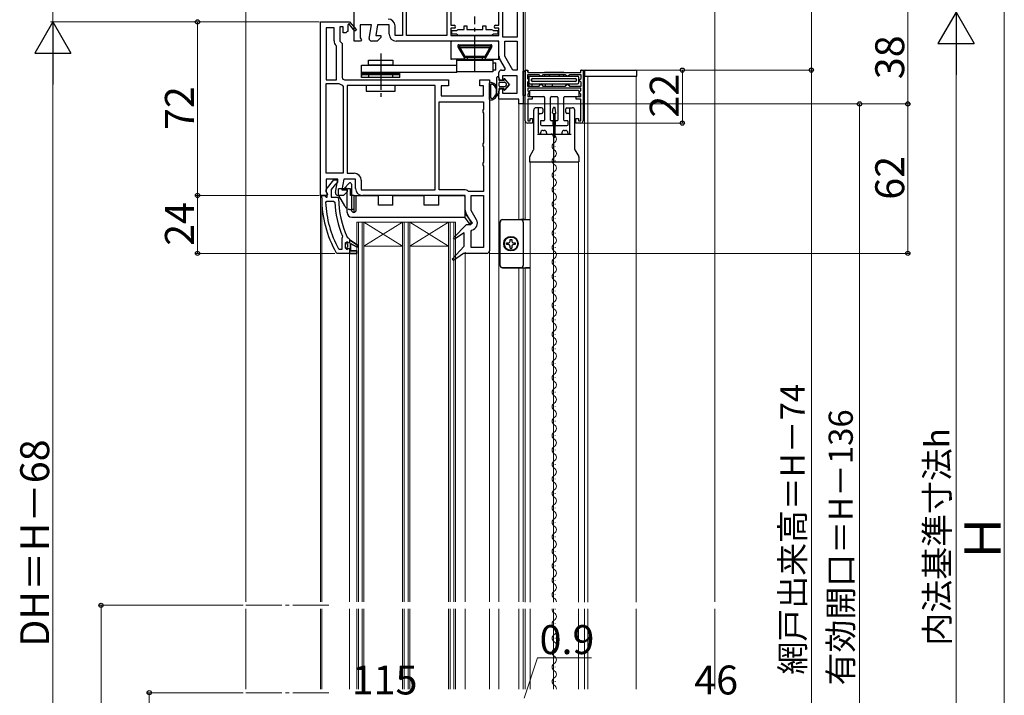
# Model space of a CAD drawing. Extents: x 0 to 1400, y 0 to 2083.
# Drawn here: x 216 to 625, y 1427 to 1707 of the extents above; entities that cross this region are included whole.
import ezdxf

# ---------------------------------------------------------------- set-up
doc = ezdxf.new("R2010")
doc.units = 0
doc.linetypes.add('HIDDEN', pattern=[9.525, 6.35, -3.175])
doc.linetypes.add('YCENTER_1', pattern=[13, 10, -1, 1, -1])
for name, color, linetype, lineweight in [('YKK_11', 7, 'CONTINUOUS', 30), ('YKK_12', 2, 'CONTINUOUS', 13), ('YKK_13', 4, 'CONTINUOUS', 30), ('YKK_D', 6, 'CONTINUOUS', 13), ('YSS_K', 3, 'CONTINUOUS', 13)]:
    doc.layers.add(name, color=color, linetype=linetype, lineweight=lineweight)
doc.styles.add('text-b', font='txt')

msp = doc.modelspace()

# ---------------------------------------------------------------- linework, layer by layer
at = {"layer": 'YKK_11', "linetype": 'ByBlock', "lineweight": -2, "ltscale": 0.5}
for p, q in [((375, 1737.6), (375, 1700.4)), ((376.6, 1700.4), (376.6, 1737.6)), ((393.4, 1737.6), (393.4, 1700.4)), ((395, 1737.6), (395, 1704.6)), ((415, 1704.6), (415, 1737.6)), ((416.6, 1699.6), (416.6, 1737.6)), ((422.6, 1737.6), (422.6, 1699.6)), ((425, 1736), (425, 1672)), ((355, 1698), (355, 1725.64)), ((341, 1634), (341, 1706)), ((341, 1706), (352.87, 1706)), ((343.4, 1703.6), (343.4, 1682)), ((346.6, 1703.6), (343.4, 1703.6)), ((346.6, 1698.21), (346.6, 1703.6)), ((350.4, 1704), (349, 1704)), ((349, 1704), (349, 1698)), ((350.4, 1701.5), (350.4, 1704)), ((352.61, 1704.93), (352.3, 1704.75)), ((352.3, 1704.75), (352.3, 1702)), ((352.87, 1706), (353, 1706.08)), ((355.3, 1702.14), (352.98, 1704.86)), ((353, 1706.08), (355.91, 1702.66)), ((355.91, 1702.66), (355.3, 1702.14)), ((362.21, 1704.8), (357.4, 1704.8)), ((357.4, 1704.8), (357.4, 1699.44)), ((361.22, 1699.17), (362.21, 1704.8)), ((364.64, 1704.8), (363.87, 1700.4)), ((369.5, 1704.8), (364.64, 1704.8)), ((369.5, 1700.9), (369.5, 1704.8)), ((371.9, 1700.4), (371.9, 1704.3)), ((395, 1704.6), (396.4, 1704.6)), ((396.4, 1703.4), (395, 1703.4)), ((395, 1703.4), (395, 1700.4)), ((395.5, 1700.9), (395.5, 1702.4)), ((395.5, 1702.4), (397.45, 1702.4)), ((397.45, 1702.4), (397.75, 1702.65)), ((397.75, 1702.65), (398.04, 1702.9)), ((398.04, 1702.9), (400.5, 1702.9)), ((400.5, 1702.9), (400.5, 1704.4)), ((400.5, 1704.4), (401.7, 1704.4)), ((401.7, 1704.4), (401.7, 1702.9)), ((401.7, 1702.9), (408.3, 1702.9)), ((408.3, 1702.9), (408.3, 1704.4)), ((408.3, 1704.4), (409.5, 1704.4)), ((409.5, 1704.4), (409.5, 1702.9)), ((409.5, 1702.9), (411.96, 1702.9)), ((411.96, 1702.9), (412.25, 1702.65)), ((412.25, 1702.65), (412.55, 1702.4)), ((412.55, 1702.4), (414.5, 1702.4)), ((413.6, 1704.6), (415, 1704.6)), ((415, 1703.4), (413.6, 1703.4)), ((414.5, 1702.4), (414.5, 1700.9)), ((415, 1700.4), (415, 1703.4)), ((351.5, 1701.5), (350.4, 1701.5)), ((352, 1702), (351.5, 1701.5)), ((352.3, 1702), (352, 1702)), ((357.4, 1699.44), (357.94, 1698.58)), ((357.94, 1698.58), (357.62, 1698)), ((363.87, 1700.4), (366, 1700.4)), ((366, 1699.5), (364.5, 1698)), ((366, 1700.4), (366, 1699.5)), ((375, 1700.4), (371.9, 1700.4)), ((393.4, 1700.4), (376.6, 1700.4)), ((395, 1700.4), (415, 1700.4)), ((397.45, 1700.9), (395.5, 1700.9)), ((397.75, 1700.65), (397.45, 1700.9)), ((398.04, 1700.4), (397.75, 1700.65)), ((411.96, 1700.4), (398.04, 1700.4)), ((412.25, 1700.65), (411.96, 1700.4)), ((412.55, 1700.9), (412.25, 1700.65)), ((414.5, 1700.9), (412.55, 1700.9)), ((422.6, 1699.6), (416.6, 1699.6)), ((347.6, 1695.8), (347.45, 1696.15)), ((347.6, 1682), (347.6, 1695.8)), ((349, 1698), (350, 1697)), ((350, 1697), (350, 1683)), ((357.62, 1698), (355, 1698)), ((364.5, 1698), (362.2, 1698)), ((415, 1698), (372.4, 1698)), ((415, 1691.97), (415, 1698)), ((417.4, 1691.84), (417.4, 1698)), ((417.4, 1698), (422.6, 1698)), ((422.6, 1698), (422.6, 1686)), ((417.67, 1686.57), (415.39, 1690.52)), ((420.77, 1686), (417.4, 1691.84)), ((416, 1686), (417.35, 1686)), ((417.35, 1686), (417.67, 1686.57)), ((422.6, 1686), (420.77, 1686)), ((425.9, 1665), (425.9, 1686)), ((425.9, 1686), (426.9, 1686)), ((426.9, 1686), (426.9, 1685)), ((448.9, 1685), (448.9, 1686)), ((448.9, 1686), (449.9, 1686)), ((449.9, 1686), (449.9, 1665)), ((343.4, 1682), (347.6, 1682)), ((351, 1682), (394, 1682)), ((394, 1682), (394, 1679.5)), ((407, 1679.5), (407, 1682)), ((407, 1682), (411, 1682)), ((411, 1682), (411, 1611)), ((415, 1682.8), (415, 1685)), ((422.5, 1683.6), (416.5, 1683.6)), ((416.5, 1683.6), (416.5, 1681.8)), ((422.5, 1676.4), (422.5, 1683.6)), ((431.6, 1684.1), (426.8, 1684.1)), ((426.8, 1684.1), (426.8, 1682.55)), ((426.8, 1682.55), (427.1, 1682.25)), ((426.9, 1685), (448.9, 1685)), ((427.1, 1682.25), (427.4, 1681.95)), ((427.4, 1681.95), (427.4, 1681.55)), ((431.9, 1683.8), (431.6, 1684.1)), ((432.2, 1683.5), (431.9, 1683.8)), ((432.6, 1683.5), (432.2, 1683.5)), ((432.9, 1683.8), (432.6, 1683.5)), ((433.2, 1684.1), (432.9, 1683.8)), ((442.6, 1684.1), (433.2, 1684.1)), ((442.9, 1683.8), (442.6, 1684.1)), ((443.2, 1683.5), (442.9, 1683.8)), ((443.6, 1683.5), (443.2, 1683.5)), ((443.9, 1683.8), (443.6, 1683.5)), ((444.2, 1684.1), (443.9, 1683.8)), ((449, 1684.1), (444.2, 1684.1)), ((448.4, 1681.95), (448.7, 1682.25)), ((448.4, 1681.55), (448.4, 1681.95)), ((448.7, 1682.25), (449, 1682.55)), ((449, 1682.55), (449, 1684.1)), ((343.4, 1643.2), (343.4, 1680.4)), ((343.4, 1680.4), (348.63, 1680.4)), ((348.63, 1680.4), (348.94, 1680.3)), ((350.04, 1679.74), (350.4, 1679.26)), ((350.4, 1679.26), (350.4, 1643.2)), ((388.6, 1679.6), (352, 1679.6)), ((352, 1679.6), (352, 1643.2)), ((388.6, 1636.4), (388.6, 1679.6)), ((394, 1679.5), (391, 1679.5)), ((391, 1679.5), (391, 1675.3)), ((408.6, 1679.5), (407, 1679.5)), ((408.6, 1675.3), (408.6, 1679.5)), ((416.5, 1681.8), (416, 1681.8)), ((416, 1678.3), (416.5, 1678.3)), ((416.5, 1678.3), (416.5, 1676.4)), ((427.1, 1681.25), (426.8, 1680.95)), ((426.8, 1680.95), (426.8, 1679.4)), ((426.8, 1679.4), (431.6, 1679.4)), ((448.9, 1678.5), (426.9, 1678.5)), ((426.9, 1678.5), (426.9, 1677.47)), ((427.4, 1681.55), (427.1, 1681.25)), ((431.6, 1679.4), (431.9, 1679.7)), ((431.9, 1679.7), (432.2, 1680)), ((432.2, 1680), (432.6, 1680)), ((432.6, 1680), (432.9, 1679.7)), ((432.9, 1679.7), (433.2, 1679.4)), ((433.2, 1679.4), (442.6, 1679.4)), ((442.6, 1679.4), (442.9, 1679.7)), ((442.9, 1679.7), (443.2, 1680)), ((443.2, 1680), (443.6, 1680)), ((443.6, 1680), (443.9, 1679.7)), ((443.9, 1679.7), (444.2, 1679.4)), ((444.2, 1679.4), (449, 1679.4)), ((448.7, 1681.25), (448.4, 1681.55)), ((449, 1680.95), (448.7, 1681.25)), ((448.9, 1677.45), (448.9, 1678.5)), ((449, 1679.4), (449, 1680.95)), ((391, 1675.3), (408.6, 1675.3)), ((415, 1674), (415, 1677.3)), ((423.2, 1674), (415, 1674)), ((416.5, 1676.4), (422.5, 1676.4)), ((423.2, 1672), (423.2, 1674)), ((426.9, 1677.47), (427.1, 1677.27)), ((427.1, 1676.23), (426.9, 1676.03)), ((426.9, 1676.03), (426.9, 1675)), ((426.9, 1675), (428.8, 1675)), ((428.8, 1674), (426.9, 1674)), ((426.9, 1674), (426.9, 1665)), ((427.1, 1677.27), (427.4, 1676.97)), ((427.4, 1676.53), (427.1, 1676.23)), ((427.4, 1676.97), (427.4, 1676.53)), ((428.8, 1675), (428.8, 1674)), ((447, 1674), (447, 1675)), ((447, 1675), (448.9, 1675)), ((448.9, 1674), (447, 1674)), ((448.4, 1676.95), (448.7, 1677.25)), ((448.4, 1676.55), (448.4, 1676.95)), ((448.7, 1676.25), (448.4, 1676.55)), ((448.7, 1677.25), (448.9, 1677.45)), ((448.9, 1676.05), (448.7, 1676.25)), ((448.9, 1675), (448.9, 1676.05)), ((448.9, 1665), (448.9, 1674)), ((390.2, 1636.4), (390.2, 1672.9)), ((390.2, 1672.9), (408.6, 1672.9)), ((408.6, 1669.87), (408.35, 1669.43)), ((408.6, 1672.9), (408.6, 1669.87)), ((425, 1672), (423.2, 1672)), ((408.35, 1669.43), (408.35, 1668.57)), ((408.35, 1668.57), (408.6, 1668.13)), ((408.6, 1668.13), (408.6, 1655.87)), ((427.9, 1665), (427.9, 1666)), ((427.9, 1666), (428.9, 1666)), ((428.9, 1666), (428.9, 1664)), ((446.9, 1664), (446.9, 1666)), ((446.9, 1666), (447.9, 1666)), ((447.9, 1666), (447.9, 1665)), ((426.9, 1665), (427.9, 1665)), ((428.9, 1664), (426.9, 1664)), ((448.9, 1664), (446.9, 1664)), ((447.9, 1665), (448.9, 1665)), ((408.6, 1655.87), (408.35, 1655.43)), ((408.35, 1655.43), (408.35, 1654.57)), ((408.35, 1654.57), (408.6, 1654.13)), ((408.6, 1654.13), (408.6, 1647.87)), ((408.6, 1647.87), (408.35, 1647.43)), ((408.35, 1647.43), (408.35, 1646.57)), ((408.35, 1646.57), (408.6, 1646.13)), ((408.6, 1646.13), (408.6, 1635.6)), ((350.4, 1643.2), (343.4, 1643.2)), ((352, 1643.2), (355, 1643.2)), ((348.21, 1640.8), (343.4, 1640.8)), ((343.4, 1640.8), (343.4, 1635.44)), ((343.41, 1636.52), (346.52, 1640.5)), ((347.15, 1638.71), (345.4, 1636.46)), ((346.52, 1640.5), (348, 1640.5)), ((347.52, 1638.9), (347.15, 1638.71)), ((347.22, 1635.17), (348.21, 1640.8)), ((348, 1639.4), (347.52, 1638.9)), ((348, 1640.5), (348, 1639.4)), ((350.64, 1640.8), (349.87, 1636.4)), ((355.5, 1640.8), (350.64, 1640.8)), ((355.5, 1636.9), (355.5, 1640.8)), ((357.9, 1640.3), (357.9, 1636.4)), ((342.5, 1634), (341, 1634)), ((341.5, 1633), (341.5, 1634)), ((341.5, 1634), (342.6, 1634)), ((343.4, 1634), (342.5, 1634)), ((342.6, 1634), (343.09, 1633.56)), ((343.09, 1633.56), (343.39, 1633.3)), ((343.39, 1633.3), (343.8, 1633.3)), ((343.4, 1635.44), (343.82, 1634.76)), ((343.86, 1634.3), (343.4, 1634)), ((343.8, 1634.7), (343.6, 1635.1)), ((343.8, 1633.3), (343.8, 1634.7)), ((343.82, 1634.76), (343.86, 1634.3)), ((345.4, 1636.46), (345.4, 1633.3)), ((345.4, 1633.3), (348, 1633.3)), ((348, 1633.3), (348.5, 1632.8)), ((350.5, 1634), (348.2, 1634)), ((349.87, 1636.4), (352, 1636.4)), ((352, 1635.5), (350.5, 1634)), ((352, 1636.4), (352, 1635.5)), ((357.9, 1636.4), (388.6, 1636.4)), ((401, 1634), (358.4, 1634)), ((400.5, 1636.4), (390.2, 1636.4)), ((401, 1627.97), (401, 1634)), ((402.69, 1635.6), (402.37, 1635.72)), ((408.6, 1635.6), (402.69, 1635.6)), ((403.4, 1627.84), (403.4, 1634)), ((403.4, 1634), (408.6, 1634)), ((408.6, 1634), (408.6, 1612.4)), ((343.13, 1631.18), (343.63, 1631.7)), ((343.63, 1631.7), (346.44, 1631.7)), ((346.44, 1631.7), (346.94, 1631.22)), ((403.67, 1622.57), (401.39, 1626.52)), ((405.65, 1623.95), (403.4, 1627.84)), ((396.08, 1616.45), (401.49, 1622)), ((401.49, 1622), (403.35, 1622)), ((403.35, 1622), (403.67, 1622.57)), ((350.14, 1617.1), (349.99, 1616.51)), ((352.07, 1616.69), (352.51, 1616.4)), ((400.5, 1618.46), (396.59, 1615.84)), ((400.5, 1613), (400.5, 1618.46)), ((403.4, 1619.19), (403.79, 1619.67)), ((403.4, 1612.4), (403.4, 1619.19)), ((349.99, 1616.51), (349.8, 1616.11)), ((349.8, 1616.11), (349.8, 1611.6)), ((351.4, 1614.3), (351.9, 1614.8)), ((351.4, 1612.1), (351.4, 1614.3)), ((351.9, 1614.8), (351.9, 1613.99)), ((351.9, 1613.99), (352.16, 1613.7)), ((352.16, 1612.7), (351.9, 1612.41)), ((352.16, 1613.7), (352.16, 1612.7)), ((352.51, 1616.4), (353, 1615.9)), ((353, 1615.9), (353, 1615.3)), ((353, 1615.3), (353.5, 1615.3)), ((353.5, 1615.3), (356.63, 1613.21)), ((356.21, 1612.53), (353.5, 1614.1)), ((353.5, 1614.1), (353.5, 1611)), ((356.63, 1613.21), (356.21, 1612.53)), ((395.58, 1607.64), (400.5, 1613)), ((396.59, 1615.84), (396.08, 1616.45)), ((347.95, 1610), (347.51, 1610.25)), ((353, 1610), (347.95, 1610)), ((348.89, 1611.6), (348.45, 1611.86)), ((349.8, 1611.6), (348.89, 1611.6)), ((351.9, 1611.6), (351.4, 1612.1)), ((351.9, 1612.41), (351.9, 1611.6)), ((356, 1610), (353, 1610)), ((353.5, 1611), (356, 1611)), ((356, 1611), (356, 1610)), ((400.29, 1610), (396.1, 1607.05)), ((410, 1610), (400.29, 1610)), ((408.6, 1612.4), (403.4, 1612.4)), ((396.1, 1607.05), (395.58, 1607.64))]:
    msp.add_line(p, q, dxfattribs=at)
at = {"layer": 'YKK_11', "linetype": 'ByBlock', "lineweight": 30, "ltscale": 0.5}
for p, q in [((351.92, 1614.8), (351.9, 1614.8)), ((351.9, 1614.8), (351.9, 1613.99)), ((351.9, 1613.99), (352.16, 1613.7)), ((352.16, 1612.7), (351.9, 1612.41)), ((352.41, 1614.42), (351.92, 1614.8)), ((352.16, 1613.7), (352.16, 1612.7)), ((352.7, 1614.2), (352.41, 1614.42)), ((353, 1614.5), (352.7, 1614.2)), ((353.5, 1615.3), (353, 1615.3)), ((353, 1615.3), (353, 1614.5)), ((356.63, 1613.21), (353.5, 1615.3)), ((353.5, 1611), (353.5, 1614.1)), ((353.5, 1614.1), (356.21, 1612.53)), ((356.21, 1612.53), (356.63, 1613.21)), ((351.9, 1612.41), (351.9, 1611.6)), ((351.9, 1611.6), (352.41, 1611.97)), ((352.41, 1611.97), (352.7, 1612.2)), ((352.7, 1612.2), (353, 1611.9)), ((353, 1611.9), (353, 1610)), ((353, 1610), (356, 1610)), ((356, 1611), (353.5, 1611)), ((356, 1610), (356, 1611))]:
    msp.add_line(p, q, dxfattribs=at)
at = {"layer": 'YKK_11', "linetype": 'ByBlock', "lineweight": -2, "ltscale": 0.5}
for centre, radius, start, end in [((369, 1704.3), 2.9, 0, 90), ((352.82, 1705.05), 0.25, 310.357, 210), ((396.4, 1704), 0.6, 270, 90), ((413.6, 1704), 0.6, 90, 270), ((349.5, 1698.21), 2.9, 180, 225.0991), ((362.2, 1699), 1, 170, 270), ((372.4, 1700.9), 2.9, 180, 270), ((417.9, 1691.97), 2.9, 180, 210), ((416, 1685), 1, 90, 180), ((351, 1683), 1, 180, 270), ((416, 1682.8), 1, 180, 270), ((351, 1683), 3.4, 232.6299, 253.6173), ((416, 1677.3), 1, 90, 180), ((426.9, 1665), 1, 180, 270), ((448.9, 1665), 1, 270, 360), ((355, 1640.3), 2.9, 0, 90), ((387.5, 1633), 46, 180, 209.6372), ((344.2, 1635.9), 1, 141.9133, 233.1301), ((348.2, 1635), 1, 170, 270), ((358.4, 1636.9), 2.9, 180, 270), ((400.5, 1633.5), 2.9, 49.8808, 90), ((387.5, 1633), 44.4, 182.3499, 208.4298), ((387.5, 1633), 40.6, 182.5101, 203.062), ((387.5, 1633), 39, 180.2901, 204.7198), ((403.9, 1627.97), 2.9, 180, 210), ((403.13, 1622.5), 2.9, 283.0206, 30), ((410, 1611), 1, 270, 360)]:
    msp.add_arc(centre, radius, start, end, dxfattribs=at)
at = {"layer": 'YKK_12'}
for p, q in [((310, 1465.5), (310, 1728.86)), ((425.9, 1718), (425.9, 1624)), ((450.4, 1465.36), (450.4, 1683.51)), ((451.9, 1465.36), (451.9, 1683.51)), ((471.9, 1465.36), (471.9, 1683.51)), ((437.53, 1657.5), (437.53, 1657.3)), ((438.29, 1654.5), (438.29, 1654.3)), ((437.53, 1651.5), (437.53, 1651.3)), ((427.9, 1465.36), (427.9, 1648.01)), ((437.53, 1645.5), (437.53, 1645.3)), ((437.56, 1648.01), (437.56, 1465.36)), ((438.29, 1648.5), (438.29, 1648.3)), ((447.9, 1465.36), (447.9, 1648.01)), ((438.29, 1642.5), (438.29, 1642.3)), ((437.53, 1639.5), (437.53, 1639.3)), ((341, 1465.5), (341, 1634.5)), ((341.5, 1465.5), (341.5, 1634)), ((437.53, 1633.5), (437.53, 1633.3)), ((438.29, 1636.5), (438.29, 1636.3)), ((438.29, 1630.5), (438.29, 1630.3)), ((437.53, 1627.5), (437.53, 1627.3)), ((356, 1623), (356, 1465.5)), ((397, 1623), (356, 1623)), ((356.7, 1623), (356.7, 1465.5)), ((358.3, 1623), (358.3, 1465.5)), ((359, 1623), (359, 1465.5)), ((375, 1623), (359, 1613)), ((359, 1623), (375, 1613)), ((375, 1623), (375, 1465.5)), ((375.7, 1623), (375.7, 1465.5)), ((377.3, 1623), (377.3, 1465.5)), ((378, 1623), (378, 1465.5)), ((394, 1623), (378, 1613)), ((378, 1623), (394, 1613)), ((394, 1623), (394, 1465.5)), ((394.7, 1623), (394.7, 1465.5)), ((396.3, 1623), (396.3, 1465.5)), ((397, 1623), (397, 1465.5)), ((437.53, 1621.5), (437.53, 1621.3)), ((438.29, 1624.5), (438.29, 1624.3)), ((438.29, 1618.5), (438.29, 1618.3)), ((375, 1613), (359, 1613)), ((394, 1613), (378, 1613)), ((437.53, 1615.5), (437.53, 1615.3)), ((438.29, 1612.5), (438.29, 1612.3)), ((437.53, 1609.5), (437.53, 1609.3)), ((438.29, 1606.5), (438.29, 1606.3)), ((425.9, 1604.01), (425.9, 1465.36)), ((437.53, 1603.5), (437.53, 1603.3)), ((438.29, 1600.5), (438.29, 1600.3)), ((437.53, 1597.5), (437.53, 1597.3)), ((438.29, 1594.5), (438.29, 1594.3)), ((437.53, 1591.5), (437.53, 1591.3)), ((438.29, 1588.5), (438.29, 1588.3)), ((437.53, 1585.5), (437.53, 1585.3)), ((438.29, 1582.5), (438.29, 1582.3)), ((437.53, 1579.5), (437.53, 1579.3)), ((438.29, 1576.5), (438.29, 1576.3)), ((437.53, 1573.5), (437.53, 1573.3)), ((438.29, 1570.5), (438.29, 1570.3)), ((437.53, 1567.5), (437.53, 1567.3)), ((438.29, 1564.5), (438.29, 1564.3)), ((437.53, 1561.5), (437.53, 1561.3)), ((437.53, 1555.5), (437.53, 1555.3)), ((438.29, 1558.5), (438.29, 1558.3)), ((438.29, 1552.5), (438.29, 1552.3)), ((437.53, 1549.5), (437.53, 1549.3)), ((437.53, 1543.5), (437.53, 1543.3)), ((438.29, 1546.5), (438.29, 1546.3)), ((438.29, 1540.5), (438.29, 1540.3)), ((437.53, 1537.5), (437.53, 1537.3)), ((437.53, 1531.5), (437.53, 1531.3)), ((438.29, 1534.5), (438.29, 1534.3)), ((438.29, 1528.5), (438.29, 1528.3)), ((437.53, 1525.5), (437.53, 1525.3)), ((437.53, 1519.5), (437.53, 1519.3)), ((438.29, 1522.5), (438.29, 1522.3)), ((438.29, 1516.5), (438.29, 1516.3)), ((437.53, 1513.5), (437.53, 1513.3)), ((438.29, 1510.5), (438.29, 1510.3)), ((437.53, 1507.5), (437.53, 1507.3)), ((438.29, 1504.5), (438.29, 1504.3)), ((437.53, 1501.5), (437.53, 1501.3)), ((438.29, 1498.5), (438.29, 1498.3)), ((437.53, 1495.5), (437.53, 1495.3)), ((438.29, 1492.5), (438.29, 1492.3)), ((437.53, 1489.5), (437.53, 1489.3)), ((438.29, 1486.5), (438.29, 1486.3)), ((437.53, 1483.5), (437.53, 1483.3)), ((438.29, 1480.5), (438.29, 1480.3)), ((437.53, 1477.5), (437.53, 1477.3)), ((438.29, 1474.5), (438.29, 1474.3)), ((437.53, 1471.5), (437.53, 1471.3)), ((437.53, 1465.5), (437.53, 1465.3)), ((438.29, 1468.5), (438.29, 1468.3)), ((310, 1462.5), (310, 1429.27)), ((341, 1462.5), (341, 1429.27)), ((341.5, 1462.5), (341.5, 1429.27)), ((356, 1462.5), (356, 1429.27)), ((356.7, 1462.5), (356.7, 1429.27)), ((358.3, 1462.5), (358.3, 1429.27)), ((359, 1462.5), (359, 1429.27)), ((375, 1462.5), (375, 1429.27)), ((375.7, 1462.5), (375.7, 1429.27)), ((377.3, 1462.5), (377.3, 1429.27)), ((378, 1462.5), (378, 1429.27)), ((394, 1462.5), (394, 1429.27)), ((394.7, 1462.5), (394.7, 1429.27)), ((396.3, 1462.5), (396.3, 1429.27)), ((397, 1462.5), (397, 1429.27)), ((425.9, 1462.5), (425.9, 1429.27)), ((427.9, 1429.27), (427.9, 1462.5)), ((437.6, 1462.5), (437.6, 1429.27)), ((438.29, 1462.5), (438.29, 1462.3)), ((447.9, 1429.27), (447.9, 1462.5)), ((450.4, 1429.27), (450.4, 1462.5)), ((451.9, 1429.27, 0), (451.9, 1462.5, 0)), ((471.9, 1429.27), (471.9, 1462.5)), ((437.53, 1459.5), (437.53, 1459.3)), ((437.53, 1453.5), (437.53, 1453.3)), ((438.29, 1456.5), (438.29, 1456.3)), ((438.29, 1450.5), (438.29, 1450.3)), ((437.53, 1447.5), (437.53, 1447.3)), ((437.53, 1441.5), (437.53, 1441.3)), ((438.29, 1444.5), (438.29, 1444.3)), ((438.29, 1438.5), (438.29, 1438.3)), ((437.53, 1435.5), (437.53, 1435.3)), ((437.53, 1429.5), (437.53, 1429.3)), ((438.29, 1432.5), (438.29, 1432.3))]:
    msp.add_line(p, q, dxfattribs=at)
at = {"layer": 'YKK_12', "ltscale": 1.5}
for p, q in [((415, 1674.5), (415, 1465.5)), ((423.2, 1624.01), (423.2, 1672.5)), ((425, 1672.5), (425, 1624.01)), ((353, 1465.5), (353, 1610)), ((401, 1610.5), (401, 1465.5)), ((411, 1465.5), (411, 1611)), ((423.2, 1465.5), (423.2, 1604.01)), ((425, 1604.01), (425, 1465.5)), ((353, 1429.27), (353, 1462.5)), ((401, 1462.5), (401, 1429.27)), ((411, 1429.27), (411, 1462.5)), ((415, 1462.5), (415, 1429.27)), ((415, 1429.27), (415, 1462.5)), ((423.2, 1429.27), (423.2, 1462.5)), ((425, 1462.5), (425, 1429.27))]:
    msp.add_line(p, q, dxfattribs=at)
at = {"layer": 'YKK_12', "linetype": 'YCENTER_1', "ltscale": 1.5}
for p, q in [((344.51, 1464.02), (309.89, 1464.02)), ((344.51, 1427.77), (309.89, 1427.77))]:
    msp.add_line(p, q, dxfattribs=at)
at = {"layer": 'YKK_12'}
for centre, start, end in [((437.07, 1657.4), 299.2025, 60.7975), ((438.75, 1654.4), 119.2025, 240.7975), ((438.75, 1648.4), 119.2025, 240.7975), ((437.07, 1651.4), 299.2025, 60.7975), ((437.07, 1645.4), 299.2025, 60.7975), ((438.75, 1642.4), 119.2025, 240.7975), ((438.75, 1636.4), 119.2025, 240.7975), ((437.07, 1639.4), 299.2025, 60.7975), ((437.07, 1633.4), 299.2025, 60.7975), ((438.75, 1630.4), 119.2025, 240.7975), ((437.07, 1627.4), 299.2025, 60.7975), ((438.75, 1624.4), 119.2025, 240.7975), ((437.07, 1621.4), 299.2025, 60.7975), ((438.75, 1618.4), 119.2025, 240.7975), ((437.07, 1615.4), 299.2025, 60.7975), ((438.75, 1612.4), 119.2025, 240.7975), ((437.07, 1609.4), 299.2025, 60.7975), ((438.75, 1606.4), 119.2025, 240.7975), ((437.07, 1603.4), 299.2025, 60.7975), ((438.75, 1600.4), 119.2025, 240.7975), ((437.07, 1597.4), 299.2025, 60.7975), ((438.75, 1594.4), 119.2025, 240.7975), ((437.07, 1591.4), 299.2025, 60.7975), ((438.75, 1588.4), 119.2025, 240.7975), ((438.75, 1582.4), 119.2025, 240.7975), ((437.07, 1585.4), 299.2025, 60.7975), ((437.07, 1579.4), 299.2025, 60.7975), ((438.75, 1576.4), 119.2025, 240.7975), ((438.75, 1570.4), 119.2025, 240.7975), ((437.07, 1573.4), 299.2025, 60.7975), ((437.07, 1567.4), 299.2025, 60.7975), ((438.75, 1564.4), 119.2025, 240.7975), ((438.75, 1558.4), 119.2025, 240.7975), ((437.07, 1561.4), 299.2025, 60.7975), ((437.07, 1555.4), 299.2025, 60.7975), ((438.75, 1552.4), 119.2025, 240.7975), ((438.75, 1546.4), 119.2025, 240.7975), ((437.07, 1549.4), 299.2025, 60.7975), ((437.07, 1543.4), 299.2025, 60.7975), ((438.75, 1540.4), 119.2025, 240.7975), ((438.75, 1534.4), 119.2025, 240.7975), ((437.07, 1537.4), 299.2025, 60.7975), ((437.07, 1531.4), 299.2025, 60.7975), ((438.75, 1528.4), 119.2025, 240.7975), ((437.07, 1525.4), 299.2025, 60.7975), ((438.75, 1522.4), 119.2025, 240.7975), ((437.07, 1519.4), 299.2025, 60.7975), ((438.75, 1516.4), 119.2025, 240.7975), ((437.07, 1513.4), 299.2025, 60.7975), ((438.75, 1510.4), 119.2025, 240.7975), ((437.07, 1507.4), 299.2025, 60.7975), ((438.75, 1504.4), 119.2025, 240.7975), ((437.07, 1501.4), 299.2025, 60.7975), ((438.75, 1498.4), 119.2025, 240.7975), ((437.07, 1495.4), 299.2025, 60.7975), ((438.75, 1492.4), 119.2025, 240.7975), ((437.07, 1489.4), 299.2025, 60.7975), ((438.75, 1486.4), 119.2025, 240.7975), ((438.75, 1480.4), 119.2025, 240.7975), ((437.07, 1483.4), 299.2025, 60.7975), ((437.07, 1477.4), 299.2025, 60.7975), ((438.75, 1474.4), 119.2025, 240.7975), ((438.75, 1468.4), 119.2025, 240.7975), ((437.07, 1471.4), 299.2025, 60.7975), ((437.07, 1465.4), 3.1585, 60.7975), ((438.75, 1462.4), 175.4763, 240.7975), ((438.75, 1456.4), 119.2025, 240.7975), ((437.07, 1459.4), 299.2025, 60.7975), ((437.07, 1453.4), 299.2025, 60.7975), ((438.75, 1450.4), 119.2025, 240.7975), ((438.75, 1444.4), 119.2025, 240.7975), ((437.07, 1447.4), 299.2025, 60.7975), ((437.07, 1441.4), 299.2025, 60.7975), ((438.75, 1438.4), 119.2025, 240.7975), ((438.75, 1432.4), 119.2025, 240.7975), ((437.07, 1435.4), 299.2025, 60.7975), ((437.07, 1429.4), 355.4835, 60.7975)]:
    msp.add_arc(centre, 1.72, start, end, dxfattribs=at)
at = {"layer": 'YKK_13', "linetype": 'YCENTER_1', "ltscale": 1.5}
for p, q in [((405, 1685.54), (405, 1708.26)), ((365.95, 1692.88), (365.95, 1673.96))]:
    msp.add_line(p, q, dxfattribs=at)
at = {"layer": 'YKK_13'}
for p, q in [((395, 1697.5), (395, 1690.8)), ((397.93, 1695.75), (400.7, 1690.95)), ((398.14, 1695.4), (398.42, 1695.9)), ((398.14, 1695.4), (411.87, 1695.4)), ((398.14, 1695.4), (400.5, 1691.3)), ((398.37, 1696.5), (411.63, 1696.5)), ((398.42, 1695.9), (400.79, 1691.8)), ((411.58, 1695.9), (398.42, 1695.9)), ((409.21, 1691.8), (411.58, 1695.9)), ((412.07, 1695.75), (409.3, 1690.95)), ((411.87, 1695.4), (409.5, 1691.3)), ((411.87, 1695.4), (411.58, 1695.9)), ((415, 1690.8), (415, 1697.5)), ((360.95, 1690.1), (370.95, 1690.1)), ((360.95, 1688.1), (360.95, 1690.1)), ((370.95, 1690.1), (370.95, 1688.1)), ((400.44, 1690.5), (395.3, 1690.5)), ((397.5, 1690.5), (412.5, 1690.5)), ((397.5, 1685), (397.5, 1690.5)), ((400.79, 1691.8), (400.5, 1691.3)), ((409.5, 1691.3), (400.5, 1691.3)), ((400.79, 1691.8), (409.21, 1691.8)), ((402, 1690.6), (402, 1691.3)), ((408, 1691.3), (408, 1690.6)), ((409.21, 1691.8), (409.5, 1691.3)), ((409.56, 1690.5), (414.7, 1690.5)), ((412.5, 1690.5), (412.5, 1685.3)), ((357.95, 1688), (397.5, 1688)), ((357.95, 1683), (357.95, 1688)), ((370.95, 1688.1), (360.95, 1688.1)), ((361.95, 1688.1), (361.95, 1688)), ((369.95, 1688.1), (369.95, 1688)), ((412.5, 1690), (397.5, 1690)), ((412.5, 1689), (413.64, 1689)), ((413.64, 1686), (412.6, 1686)), ((413.64, 1686), (413.64, 1689)), ((449.2, 1686), (471.6, 1686)), ((397.5, 1685), (357.95, 1685)), ((357.95, 1684.8), (373.95, 1684.8)), ((357.95, 1684.5), (373.95, 1684.5)), ((373.95, 1684), (357.95, 1684)), ((357.95, 1684), (357.95, 1683.5)), ((373.95, 1683), (357.95, 1683)), ((360.95, 1684.8), (360.95, 1683)), ((370.95, 1683), (370.95, 1684.8)), ((373.95, 1683), (373.95, 1685)), ((373.95, 1683.5), (373.95, 1684)), ((412.5, 1685.3), (397.5, 1685.3)), ((414.03, 1682.73), (414.03, 1675.18)), ((415.03, 1681.73), (415.03, 1682.73)), ((415.03, 1681.73), (415.03, 1682.73)), ((417.03, 1682.23), (417.03, 1681.73)), ((417.03, 1681.73), (417.03, 1682.23)), ((419.33, 1680.08), (417.39, 1682.36)), ((419.33, 1680.08), (417.39, 1682.36)), ((424.98, 1675.51, 0), (424.98, 1685.51, 0)), ((424.98, 1685.51, 0), (425.9, 1685.51)), ((424.98, 1675.5, 0), (424.98, 1685.5, 0)), ((424.98, 1685.5, 0), (425.9, 1685.5)), ((425.9, 1685.51), (425.9, 1675.51)), ((425.9, 1683.5), (425.9, 1685.5)), ((425.9, 1685.5), (425.9, 1675.5)), ((426.8, 1683.5), (447.6, 1683.5)), ((426.9, 1685.3), (426.9, 1685.5)), ((427.2, 1685), (448.6, 1685)), ((427.4, 1683.5), (427.4, 1679.4)), ((427.4, 1680.8), (427.4, 1683)), ((427.4, 1683), (427.4, 1680.8)), ((428.4, 1681.8), (428.4, 1682)), ((428.9, 1682.5), (446.6, 1682.5)), ((441.9, 1685), (433.9, 1685)), ((433.9, 1684.1), (433.9, 1683.5)), ((439.9, 1685), (435.9, 1685)), ((435.9, 1683.5), (435.9, 1684.1, 0)), ((439.9, 1684.1, 0), (439.9, 1683.5)), ((441.9, 1683.5), (441.9, 1684.1)), ((447.1, 1682), (447.1, 1681.8)), ((448.1, 1680.8), (448.1, 1683)), ((448.4, 1682), (448.1, 1682.3)), ((448.9, 1685.3), (448.9, 1685.7)), ((450.1, 1679), (450.1, 1683.5)), ((450.1, 1683.5), (472.1, 1683.5)), ((450.4, 1685.5), (450.4, 1683.5)), ((472.1, 1683.5), (472.1, 1685.5)), ((371.95, 1679.6), (359.95, 1679.6)), ((359.95, 1679.6), (359.95, 1677.3)), ((371.95, 1677.3), (371.95, 1679.6)), ((417.03, 1681.73), (415.03, 1681.73)), ((417.03, 1681.73), (415.03, 1681.73)), ((415.03, 1679.43), (415.03, 1680.73)), ((415.03, 1679.43), (415.03, 1680.73)), ((415.03, 1678.43), (417.03, 1678.43)), ((415.03, 1676.63), (415.03, 1678.43)), ((417.03, 1678.43), (415.03, 1678.43)), ((415.03, 1676.63), (415.03, 1678.43)), ((415.33, 1681.03), (417.33, 1681.03)), ((415.33, 1681.03), (417.33, 1681.03)), ((417.33, 1679.13), (415.33, 1679.13)), ((417.33, 1679.13), (415.33, 1679.13)), ((417.03, 1678.43), (417.03, 1677.93)), ((417.03, 1677.93), (417.03, 1678.43)), ((417.39, 1677.8), (419.33, 1680.08)), ((419.33, 1680.08), (417.39, 1677.8)), ((417.56, 1680.93), (418.11, 1680.28)), ((418.11, 1680.28), (417.56, 1680.93)), ((418.11, 1679.89), (417.56, 1679.24)), ((418.11, 1679.89), (417.56, 1679.24)), ((427.9, 1680.3), (447.6, 1680.3)), ((428.7, 1679.4), (428.7, 1680.3)), ((446.6, 1681.3), (428.9, 1681.3)), ((432.4, 1680), (432.1, 1680.3)), ((432.7, 1680.3), (432.4, 1680)), ((434.1, 1680.3), (434.1, 1679.4)), ((437, 1680.3), (437, 1679.4)), ((437.2, 1679.4), (437.2, 1680.3)), ((443.4, 1680), (443.1, 1680.3)), ((443.7, 1680.3), (443.4, 1680)), ((448.1, 1681.3), (448.4, 1681.6)), ((359.95, 1677.3), (371.95, 1677.3)), ((414.03, 1675.18), (415.03, 1676.63)), ((415.03, 1676.63), (414.03, 1675.18)), ((425.9, 1675.51), (424.98, 1675.51, 0)), ((425.9, 1675.5), (424.98, 1675.5, 0)), ((427.6, 1677.2), (427.6, 1675.3)), ((447.9, 1677.5), (427.9, 1677.5)), ((427.9, 1675), (433.6, 1675)), ((433.9, 1674.7), (433.9, 1665.3)), ((436.4, 1665.3), (436.4, 1674.7)), ((436.7, 1675), (439.1, 1675)), ((439.4, 1674.7), (439.4, 1665.3)), ((441.9, 1665.3), (441.9, 1674.7)), ((442.2, 1675), (447.9, 1675)), ((448.2, 1675.3), (448.2, 1677.2)), ((432.65, 1670.4), (430.4, 1670.4)), ((431.4, 1660), (431.4, 1670.4)), ((433.15, 1669.9), (433.15, 1668.5)), ((437.2, 1668.35), (437.47, 1670.25)), ((437.76, 1670.5), (438.04, 1670.5)), ((438.6, 1668.35), (438.34, 1670.25)), ((442.65, 1668.5), (442.65, 1669.9)), ((443.15, 1670.4), (445.4, 1670.4)), ((444.4, 1660), (444.4, 1670.4)), ((429.4, 1653.12), (429.4, 1669.4)), ((431.9, 1668), (432.65, 1668)), ((437.5, 1668), (438.31, 1668)), ((437.7, 1658), (437.7, 1668)), ((438.1, 1668), (438.1, 1658)), ((443.9, 1668), (443.15, 1668)), ((446.4, 1653.12), (446.4, 1669.4)), ((432.15, 1664.7), (432.15, 1663.5)), ((433.6, 1665), (432.45, 1665)), ((432.65, 1663), (437.15, 1663)), ((437.15, 1665), (436.7, 1665)), ((437.45, 1663.3), (437.45, 1664.7)), ((438.35, 1664.7), (438.35, 1663.3)), ((439.1, 1665), (438.65, 1665)), ((438.65, 1663), (443.15, 1663)), ((443.35, 1665), (442.2, 1665)), ((443.65, 1663.5), (443.65, 1664.7)), ((430.9, 1659.5), (444.9, 1659.5)), ((432.25, 1660), (432.25, 1659.5)), ((433.25, 1661), (433.75, 1661)), ((434.75, 1660), (434.75, 1659.5)), ((437.6, 1658.5), (437.6, 1648)), ((438.1, 1658), (437.7, 1658)), ((441.05, 1660), (441.05, 1659.5)), ((442.05, 1661), (442.55, 1661)), ((443.55, 1660), (443.55, 1659.5)), ((427.7, 1649.87), (427.7, 1648)), ((427.77, 1650.12), (429.35, 1652.9)), ((446.45, 1652.9), (448.04, 1650.12)), ((448.1, 1649.87), (448.1, 1648)), ((427.7, 1648), (448.1, 1648)), ((350.8, 1636.9), (352.94, 1639.11)), ((353.8, 1638.76), (353.8, 1628)), ((348.49, 1634), (348.49, 1636.8)), ((352, 1636.8), (348.49, 1636.8)), ((348.49, 1634), (350.98, 1629.7)), ((352, 1636.9), (350.8, 1636.9)), ((352, 1627), (352, 1636.9)), ((355, 1634), (353.8, 1634)), ((355, 1627.02), (355, 1634)), ((355, 1634), (355.8, 1634)), ((355.8, 1634), (365, 1634)), ((355.8, 1628), (355.8, 1634)), ((365, 1630), (365, 1634)), ((371, 1634), (384, 1634)), ((371, 1630), (371, 1634)), ((384, 1630), (384, 1634)), ((390, 1634), (400, 1634)), ((390, 1630), (390, 1634)), ((401, 1625), (401, 1633)), ((371, 1630), (365, 1630)), ((390, 1630), (384, 1630)), ((354, 1625), (401, 1625)), ((400.69, 1625), (402.51, 1622.5)), ((404, 1622.5), (401, 1626.61)), ((402.51, 1622.5), (404, 1622.5)), ((415.5, 1622.99), (415.47, 1623.02)), ((415.47, 1604.99), (415.47, 1623.02)), ((415.5, 1605.02), (415.5, 1622.99)), ((416.47, 1624.02), (416.5, 1623.99)), ((416.47, 1624.02), (422.4, 1624.02)), ((422.4, 1624.02), (422.43, 1624.01)), ((422.43, 1624.01), (427.9, 1624.01)), ((425.03, 1622.99), (425.03, 1605.02)), ((425.97, 1624), (427.9, 1624)), ((418.17, 1613.66), (418.17, 1614.36)), ((418.17, 1614.36), (418.92, 1614.36)), ((418.92, 1613.66), (418.17, 1613.66)), ((419.62, 1615.81), (420.32, 1615.81)), ((419.62, 1615.06), (419.62, 1615.81)), ((419.62, 1612.21), (419.62, 1612.96)), ((420.32, 1615.81), (420.32, 1615.06)), ((420.32, 1612.96), (420.32, 1612.21)), ((421.02, 1614.36), (421.77, 1614.36)), ((421.77, 1613.66), (421.02, 1613.66)), ((421.77, 1614.36), (421.77, 1613.66)), ((419.62, 1612.21), (420.32, 1612.21)), ((415.47, 1604.99), (415.5, 1605.02)), ((416.5, 1604.02), (416.47, 1603.99)), ((416.47, 1603.99), (422.4, 1603.99)), ((422.4, 1603.99), (422.43, 1604.01)), ((422.43, 1604.01), (427.9, 1604.01)), ((427.9, 1604.01), (425.97, 1604.01))]:
    msp.add_line(p, q, dxfattribs=at)
at = {"layer": 'YKK_13', "ltscale": 1.5}
for p, q in [((411.03, 1673.77), (411.03, 1680.7)), ((411.63, 1678.86), (411.63, 1679.3)), ((411.63, 1677.63), (411.63, 1678.06)), ((411.63, 1676.4), (411.63, 1676.83)), ((411.63, 1675.17), (411.63, 1675.6))]:
    msp.add_line(p, q, dxfattribs=at)
at = {"layer": 'YKK_13', "linetype": 'HIDDEN', "ltscale": 1.5}
for p, q in [((353.49, 1636.8), (352.27, 1636.8)), ((353.49, 1634), (353.49, 1636.8)), ((353.72, 1634), (353.49, 1634)), ((355, 1628.2), (353.8, 1628.2))]:
    msp.add_line(p, q, dxfattribs=at)
at = {"layer": 'YKK_13'}
for centre, radius in [((419.96, 1614.01), 3.01), ((419.97, 1614.01), 3), ((419.97, 1614.01), 2.75)]:
    msp.add_circle(centre, radius, dxfattribs=at)
for centre, radius, start, end in [((395.5, 1697.5), 0.5, 90, 180), ((398.37, 1696), 0.5, 90, 210), ((411.63, 1696), 0.5, 330, 90), ((414.5, 1697.5), 0.5, 0, 90), ((395.3, 1690.8), 0.3, 180, 270), ((400.44, 1690.8), 0.3, 270, 30), ((409.56, 1690.8), 0.3, 150, 270), ((414.7, 1690.8), 0.3, 270, 0), ((426.4, 1685.5), 0.5, 90, 180), ((426.4, 1685.5), 0.5, 0, 90), ((449.2, 1685.7), 0.3, 90, 180), ((450.9, 1685.5), 0.5, 90, 180), ((471.6, 1685.5), 0.5, 0, 90), ((414.53, 1682.73), 0.5, 0.1045, 179.8753), ((414.53, 1682.73), 0.5, 359.9899, 180.1045), ((414.53, 1682.73), 0.5, 359.9899, 0.1046), ((417.23, 1682.23), 0.202, 40.4537, 179.9899), ((417.23, 1682.23), 0.202, 40.4537, 179.9899), ((427.2, 1685.3), 0.3, 180, 270), ((427.9, 1683), 0.5, 90, 180), ((428.9, 1682), 0.5, 90, 180), ((446.6, 1682), 0.5, 0, 90), ((447.6, 1683), 0.5, 0, 90), ((448.6, 1685.3), 0.3, 270, 0), ((410.83, 1677.23), 3.8, 32.6268, 81.7838), ((410.83, 1677.23), 3.2, 66.8421, 67.7081), ((410.83, 1677.23), 3.2, 306.8421, 53.1377), ((415.33, 1680.73), 0.3, 89.9899, 179.9899), ((415.33, 1680.73), 0.3, 89.9899, 179.9899), ((415.33, 1679.43), 0.3, 179.9899, 269.9899), ((415.33, 1679.43), 0.3, 179.9899, 269.9899), ((417.23, 1677.93), 0.202, 179.9899, 319.5261), ((417.23, 1677.93), 0.202, 179.9899, 319.5261), ((417.33, 1680.73), 0.3, 40.4537, 89.9899), ((417.33, 1680.73), 0.3, 40.4537, 89.9899), ((417.33, 1679.43), 0.3, 269.9899, 319.5261), ((417.33, 1679.43), 0.3, 269.9899, 319.5261), ((417.88, 1680.08), 0.3, 319.5261, 40.4537), ((417.88, 1680.08), 0.3, 319.5261, 40.4537), ((427.9, 1680.8), 0.5, 180, 270), ((428.9, 1681.8), 0.5, 180, 270), ((446.6, 1681.8), 0.5, 270, 0), ((447.6, 1680.8), 0.5, 270, 0), ((449.6, 1679), 0.5, 306.8699, 360), ((410.83, 1677.23), 3.8, 278.196, 327.353), ((410.83, 1677.23), 3.2, 292.2717, 293.1377), ((427.9, 1677.2), 0.3, 90, 180), ((427.9, 1675.3), 0.3, 180, 270), ((433.6, 1674.7), 0.3, 0, 90), ((436.7, 1674.7), 0.3, 90, 180), ((439.1, 1674.7), 0.3, 0, 90), ((442.2, 1674.7), 0.3, 90, 180), ((447.9, 1677.2), 0.3, 0, 90), ((447.9, 1675.3), 0.3, 270, 0), ((430.4, 1669.4), 1, 90, 180), ((432.65, 1669.9), 0.5, 0, 90), ((437.76, 1670.2), 0.3, 90, 172), ((438.04, 1670.2), 0.3, 8, 90), ((443.15, 1669.9), 0.5, 90, 180), ((445.4, 1669.4), 1, 360, 90), ((431.9, 1667.5), 0.5, 90, 180), ((432.65, 1668.5), 0.5, 270, 0), ((437.5, 1668.3), 0.3, 172, 270), ((438.31, 1668.3), 0.3, 270, 8), ((443.15, 1668.5), 0.5, 180, 270), ((443.9, 1667.5), 0.5, 360, 90), ((432.45, 1664.7), 0.3, 90, 180), ((432.65, 1663.5), 0.5, 180, 270), ((433.6, 1665.3), 0.3, 270, 0), ((436.7, 1665.3), 0.3, 180, 270), ((437.15, 1664.7), 0.3, 0, 90), ((437.15, 1663.3), 0.3, 270, 0), ((438.65, 1664.7), 0.3, 90, 180), ((438.65, 1663.3), 0.3, 180, 270), ((439.1, 1665.3), 0.3, 270, 360), ((442.2, 1665.3), 0.3, 180, 270), ((443.15, 1663.5), 0.5, 270, 360), ((443.35, 1664.7), 0.3, 360, 90), ((431.9, 1660), 0.5, 180, 270), ((433.25, 1660), 1, 90, 180), ((433.75, 1660), 1, 360, 90), ((436.6, 1658.5), 1, 360, 90), ((442.05, 1660), 1, 90, 180), ((442.55, 1660), 1, 360, 90), ((443.9, 1660), 0.5, 270, 360), ((428.2, 1649.87), 0.5, 150.3559, 180), ((428.9, 1653.12), 0.5, 333.4349, 0), ((446.9, 1653.12), 0.5, 180, 206.5651), ((447.6, 1649.87), 0.5, 0, 29.6441), ((353.3, 1638.76), 0.5, 0, 135.9392), ((400, 1633), 1, 0, 90), ((353.57, 1631.2), 3, 210, 238.2497), ((354, 1627), 2, 180, 270), ((354.8, 1628), 1, 180, 270), ((354.8, 1628), 1, 270, 0), ((416.5, 1622.99), 1, 90, 179.9949), ((424.03, 1622.99), 1, 360, 90.1892), ((418.92, 1615.06), 0.7, 270, 360), ((418.92, 1612.96), 0.7, 0, 90), ((421.02, 1615.06), 0.7, 180, 270), ((421.02, 1612.96), 0.7, 90, 180), ((416.5, 1605.02), 1, 180.0051, 270), ((424.03, 1605.02), 1, 269.8108, 0)]:
    msp.add_arc(centre, radius, start, end, dxfattribs=at)
at = {"layer": 'YKK_13', "ltscale": 1.5}
for centre, radius, start, end in [((411.33, 1680.7), 0.3, 81.7838, 179.9899), ((411.63, 1679.7), 0.2, 121.8248, 233.12), ((411.63, 1678.46), 0.2, 126.8598, 233.12), ((411.33, 1679.3), 0.3, 359.9899, 53.12), ((411.33, 1678.86), 0.3, 306.8598, 359.9899), ((411.33, 1678.06), 0.3, 359.9899, 53.12), ((411.37, 1680.12), 0.3, 301.8248, 339.9678), ((411.93, 1679.92), 0.3, 67.7081, 159.9678), ((412.21, 1680.45), 0.3, 246.8421, 296.6229), ((412.43, 1680), 0.2, 3.3569, 116.6229), ((412.93, 1680.03), 0.3, 183.3569, 233.1377), ((411.33, 1673.77), 0.3, 179.9899, 278.196), ((411.63, 1677.23), 0.2, 126.8598, 233.12), ((411.63, 1676), 0.2, 126.8598, 233.12), ((411.63, 1674.77), 0.2, 126.8598, 238.155), ((411.33, 1677.63), 0.3, 306.8598, 359.9899), ((411.33, 1676.83), 0.3, 359.9899, 53.12), ((411.33, 1676.4), 0.3, 306.8598, 359.9899), ((411.33, 1675.6), 0.3, 359.9899, 53.12), ((411.33, 1675.17), 0.3, 306.8598, 359.9899), ((411.36, 1674.34), 0.3, 20.012, 58.155), ((411.93, 1674.55), 0.3, 200.012, 292.2717), ((412.2, 1674.01), 0.3, 63.3569, 113.1377), ((412.43, 1674.46), 0.2, 243.3569, 356.6229), ((412.93, 1674.43), 0.3, 126.8421, 176.6229)]:
    msp.add_arc(centre, radius, start, end, dxfattribs=at)
at = {"layer": 'YKK_13', "linetype": 'HIDDEN', "ltscale": 1.5}
msp.add_arc((353.57, 1631.2), 3, 248.7746, 270, dxfattribs=at)
at = {"layer": 'YKK_13'}
for centre, major_axis, ratio, start_param, end_param in [((416.47, 1623.02), (-0.707, 0.707), 0.999924, 5.497825, 7.068545), ((420.22, 1624.08), (-10.78, 0), 0.008727, 1.218861, 1.932451), ((425.97, 1623.98), (-2, 0), 0.008727, 4.712389, 5.962202), ((416.47, 1604.99), (0.707, 0.707), 0.999924, 2.356233, 3.926953), ((420.22, 1603.93), (-10.78, 0), 0.008727, 4.350734, 5.064324), ((425.97, 1604.03), (-2, 0), 0.008727, 0.320984, 1.570796)]:
    msp.add_ellipse(centre, major_axis=major_axis, ratio=ratio, start_param=start_param, end_param=end_param, dxfattribs=at)
at = {"layer": 'YKK_D', "ltscale": 1.5}
for p, q in [((544.5, 1740), (544.5, 1686)), ((230, 1728), (230, 1706)), ((624.5, 1255), (624.5, 1725)), ((584.5, 1710), (584.5, 1672)), ((340.5, 1706), (229, 1706)), ((340.5, 1706), (229, 1706)), ((340.5, 1706), (289, 1706)), ((290, 1706), (290, 1634)), ((604.5, 1295), (604.5, 1695)), ((230, 1691), (230, 1289)), ((449.52, 1686), (492.02, 1686)), ((450.42, 1686), (545.5, 1686)), ((450.42, 1686), (545.5, 1686)), ((491.02, 1686), (491.02, 1664)), ((544.5, 1260), (544.5, 1686)), ((425.5, 1672), (585.5, 1672)), ((425.5, 1672), (585.5, 1672)), ((584.5, 1672), (584.5, 1610)), ((449.02, 1664), (492.02, 1664)), ((340.5, 1634), (289, 1634)), ((340.5, 1634), (289, 1634)), ((290, 1634), (290, 1610)), ((346.95, 1610), (289, 1610)), ((411, 1610), (585.5, 1610)), ((308.89, 1464.02), (249, 1464.02)), ((250, 1274), (250, 1464.02)), ((308.89, 1427.77), (269, 1427.77)), ((270, 1427.77), (270, 1274))]:
    msp.add_line(p, q, dxfattribs=at)
at = {"layer": 'YKK_D', "lineweight": -2}
for p, q in [((604.5, 1710), (597, 1697.01)), ((604.5, 1710), (612, 1697.01)), ((604.5, 1710), (604.5, 1684.02)), ((230, 1706), (222.5, 1693.01)), ((230, 1706), (237.5, 1693.01)), ((230, 1706), (230, 1680.02)), ((597, 1697.01), (612, 1697.01)), ((222.5, 1693.01), (237.5, 1693.01))]:
    msp.add_line(p, q, dxfattribs=at)
at = {"layer": 'YKK_D'}
for p, q in [((424.5, 1672), (565.5, 1672)), ((564.5, 1672), (564.5, 1308)), ((425.45, 1425.54), (430.95, 1442.29)), ((430.95, 1442.29), (453.38, 1442.29))]:
    msp.add_line(p, q, dxfattribs=at)
at = {"layer": 'YKK_D', "linetype": 'ByBlock', "lineweight": -2}
for centre in [(290, 1706), (491.02, 1686), (544.5, 1686), (544.5, 1686), (564.5, 1672), (584.5, 1672), (584.5, 1672), (491.02, 1664), (290, 1634), (290, 1634), (290, 1610), (584.5, 1610), (250, 1464.02), (270, 1427.77)]:
    msp.add_circle(centre, 0.875, dxfattribs=at)
at = {"layer": 'YSS_K'}
for p, q in [((504.5, 1465.5), (504.5, 1723.5)), ((504.5, 1429.27), (504.5, 1462.5))]:
    msp.add_line(p, q, dxfattribs=at)

# ---------------------------------------------------------------- texts
at = {"layer": 'YKK_D', "style": 'text-b'}
for s, height, p in [('38', 12, (583, 1682.24)), ('22', 12, (489.52, 1666.28)), ('72', 12, (288.5, 1661.14)), ('62', 12, (583, 1632.24)), ('24', 12, (288.5, 1613.1)), ('網戸出来高＝H－74', 10, (541.69, 1435.29)), ('有効開口＝H－136', 10, (561.69, 1430.8)), ('内法基準寸法h', 10, (601.64, 1447.33)), ('DH＝H－68', 12, (228.5, 1446.81)), ('Ｈ', 15, (623, 1481.65))]:
    msp.add_text(s, height=height, rotation=90, dxfattribs=at).set_placement(p)
for s, p in [('0.9', (431.83, 1443.79)), ('115', (353.93, 1427.04)), ('46', (495.94, 1427.04))]:
    msp.add_text(s, height=12, dxfattribs=at).set_placement(p)

doc.saveas('drawing.dxf')
